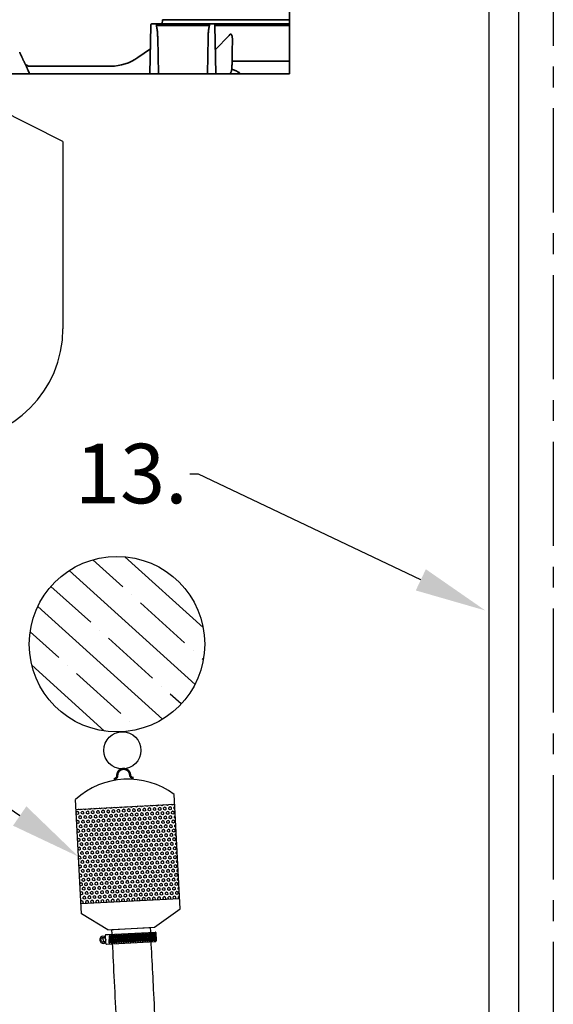
# Model space of a CAD drawing. Units: inches. Extents: x -597 to 378, y 3 to 372.
# Drawn here: x 88 to 111, y 54 to 95 of the extents above; entities that cross this region are included whole.
import ezdxf
from ezdxf import colors
from ezdxf.entities.mleader import LeaderData, LeaderLine
from ezdxf.math import Vec2, Vec3

# ---------------------------------------------------------------- set-up
doc = ezdxf.new("R2010")
doc.units = ezdxf.units.IN
doc.header["$LTSCALE"] = 14
doc.header["$MEASUREMENT"] = 0
doc.linetypes.add('CENTER', pattern=[2, 1.25, -0.25, 0.25, -0.25])
doc.layers.add('Dim', color=1, linetype='CONTINUOUS')
doc.layers.add('Pump Components', color=7, linetype='CONTINUOUS', lineweight=30)
doc.layers.add('Tank', color=3, linetype='CONTINUOUS', lineweight=35)
doc.styles.get("Standard").update_dxf_attribs({"font": 'times.ttf', "height": 2.5})

# ---------------------------------------------------------------- blocks, each defined once
blk = doc.blocks.new('OverflowSiphon')
at = {"layer": 'Pump Components'}
for p, q in [((-4.437, 15.062), (-0.563, 15.062)), ((-0.563, 15.062), (-0.313, 15.062)), ((4.687, 12.562), (-0.313, 15.062)), ((-4.687, 14.312), (-4.687, 14.812)), ((-0.313, 14.812), (-0.313, 4.687)), ((0.313, 14.75), (0.313, 4.687)), ((-10.687, 14.062), (-4.937, 14.062)), ((-10.687, 9.687), (-10.687, 14.062)), ((-5.668, 14.062), (-5.918, 9.687)), ((-5.918, 13.827), (-6.168, 9.952)), ((-6.417, 13.355), (-6.667, 10.48)), ((-6.167, 13.591), (-6.417, 10.216)), ((-6.667, 13.12), (-6.917, 10.745)), ((4.687, 12.562), (4.687, 4.687)), ((-10.687, 9.687), (-4.937, 9.687)), ((-4.687, 9.438), (-4.687, 4.687))]:
    blk.add_line(p, q, dxfattribs=at)
for centre, radius, start, end in [((-4.437, 14.812), 0.25, 90, 180), ((-0.563, 14.812), 0.25, 0, 90), ((-4.937, 14.312), 0.25, 270, 0), ((-4.937, 9.438), 0.25, 0, 90), ((0, 4.687), 4.688, 180, 0), ((0, 4.687), 0.312, 180, 0)]:
    blk.add_arc(centre, radius, start, end, dxfattribs=at)

msp = doc.modelspace()

# ---------------------------------------------------------------- hatches: boundary and pattern name
at = {"layer": 'Pump Components'}
h = msp.add_hatch(dxfattribs=at)
h.set_pattern_fill('ANSI35', color=256, scale=8, angle=92.9206861, style=0)
h.set_pattern_definition([(137.9207, (-9.0523, -27.0301), (-1.340317, -1.484436), []), (137.9207, (-9.1244, -25.6177), (-1.340317, -1.484436), [2.5, -0.5, 0, -0.5])])
h.paths.add_polyline_path([(88.568352, 68.853818, 1), (95.93879, 68.853818, 1)])
h = msp.add_hatch(dxfattribs=at)
h.set_pattern_fill('HEX', color=256, scale=0.5, angle=92.9206861, style=0)
h.set_pattern_definition([(92.92069, (-14.21826, -22.28241), (-0.10811256, -0.00551588), [0.0625, -0.125]), (212.92069, (-14.21826, -22.28241), (0.05883317, -0.09087028), [0.0625, -0.125]), (152.92069, (-14.22144, -22.21999), (-0.04927939, -0.09638616), [0.0625, -0.125])])
h.paths.add_polyline_path([(94.678038, 62.129571), (90.534051, 61.918146), (90.735579, 57.968139), (94.879567, 58.179565)])

# ---------------------------------------------------------------- linework, layer by layer
for p, q in [((107.887487, 36.748472), (107.887487, 106.471237)), ((109.137487, 36.748472), (109.137487, 106.471237)), ((94.90164, 57.746913), (94.656825, 62.545361)), ((90.757653, 57.535488), (90.512837, 62.333936)), ((90.534051, 61.918146), (94.678038, 62.129571)), ((90.735579, 57.968139), (94.879567, 58.179565)), ((91.867944, 56.865081), (90.757653, 57.535488)), ((93.829588, 56.965164), (94.90164, 57.746913)), ((91.791152, 56.660903), (91.866055, 56.664725)), ((91.866055, 56.664725), (93.851858, 56.76604)), ((91.867944, 56.865081), (93.829588, 56.965164)), ((92.037321, 56.873723), (93.66021, 56.956522)), ((92.12305, 56.638591), (92.111518, 56.320954)), ((92.22292, 56.643686), (92.211388, 56.32605)), ((92.272887, 56.641872), (92.261355, 56.324235)), ((92.32279, 56.648782), (92.311258, 56.331145)), ((92.372757, 56.646968), (92.361225, 56.329331)), ((92.42266, 56.653877), (92.411128, 56.33624)), ((92.42266, 56.653877), (92.411128, 56.33624)), ((92.472627, 56.652063), (92.461095, 56.334426)), ((92.472627, 56.652063), (92.461095, 56.334426)), ((92.52253, 56.658972), (92.510998, 56.341336)), ((92.52253, 56.658972), (92.510998, 56.341336)), ((92.572497, 56.657158), (92.560965, 56.339522)), ((92.572497, 56.657158), (92.560965, 56.339522)), ((92.6224, 56.664068), (92.610868, 56.346431)), ((92.672368, 56.662254), (92.660835, 56.344617)), ((92.722271, 56.669163), (92.710738, 56.351526)), ((92.772238, 56.667349), (92.760705, 56.349712)), ((92.822141, 56.674259), (92.810608, 56.356622)), ((92.872108, 56.672444), (92.860575, 56.354808)), ((92.922011, 56.679354), (92.910478, 56.361717)), ((92.922011, 56.679354), (92.910478, 56.361717)), ((92.971978, 56.67754), (92.960445, 56.359903)), ((92.971978, 56.67754), (92.960445, 56.359903)), ((93.021881, 56.684449), (93.010348, 56.366812)), ((93.021881, 56.684449), (93.010348, 56.366812)), ((93.071848, 56.682635), (93.060316, 56.364998)), ((93.071848, 56.682635), (93.060316, 56.364998)), ((93.121751, 56.689545), (93.110219, 56.371908)), ((93.171718, 56.68773), (93.160186, 56.370094)), ((93.221621, 56.69464), (93.210089, 56.377003)), ((93.271588, 56.692826), (93.260056, 56.375189)), ((93.321491, 56.699735), (93.309959, 56.382098)), ((93.371458, 56.697921), (93.359926, 56.380284)), ((93.421361, 56.704831), (93.409829, 56.387194)), ((93.421361, 56.704831), (93.409829, 56.387194)), ((93.471328, 56.703016), (93.459796, 56.38538)), ((93.471328, 56.703016), (93.459796, 56.38538)), ((93.521231, 56.709926), (93.509699, 56.392289)), ((93.521231, 56.709926), (93.509699, 56.392289)), ((93.571198, 56.708112), (93.559666, 56.390475)), ((93.571198, 56.708112), (93.559666, 56.390475)), ((93.621101, 56.715021), (93.609569, 56.397385)), ((93.671069, 56.713207), (93.659536, 56.39557)), ((93.720972, 56.720117), (93.709439, 56.40248)), ((93.770939, 56.718303), (93.759406, 56.400666)), ((93.820842, 56.725212), (93.809309, 56.407575)), ((93.870809, 56.723398), (93.859276, 56.405761)), ((93.878099, 56.742346), (93.895933, 56.392801)), ((91.678393, 56.439901), (91.674154, 56.523002)), ((91.678393, 56.439901), (91.682584, 56.357758)), ((91.785292, 56.285116), (91.767458, 56.634662)), ((91.811534, 56.261423), (93.872239, 56.36656)), ((91.811534, 56.261423), (93.872239, 56.36656)), ((91.92331, 56.6284), (91.911777, 56.310764)), ((91.92331, 56.6284), (91.911777, 56.310764)), ((91.973277, 56.626586), (91.961744, 56.308949)), ((91.973277, 56.626586), (91.961744, 56.308949)), ((92.02318, 56.633496), (92.011647, 56.315859)), ((92.02318, 56.633496), (92.011647, 56.315859)), ((92.073147, 56.631682), (92.061615, 56.314045)), ((92.073147, 56.631682), (92.061615, 56.314045)), ((92.173017, 56.636777), (92.161485, 56.31914))]:
    msp.add_line(p, q, dxfattribs=at)
at = {"layer": 'Pump Components', "linetype": 'CENTER', "ltscale": 0.25}
msp.add_line((110.581429, 105.353862), (110.581429, 35.743956), dxfattribs=at)
at = {"layer": 'Pump Components', "const_width": 0.1}
msp.add_lwpolyline([(92.113731, 63.184072, 0.408428156), (92.26598, 63.344118, -0.964718326), (92.801974, 63.371464, 0.431671913), (92.953314, 63.234922, -0.210851741)], format="xyb", dxfattribs=at)
at = {"layer": 'Pump Components'}
for centre, radius in [((92.253571, 68.853818), 3.685219), ((92.481066, 64.39486), 0.779539), ((91.678393, 56.439901), 0.1)]:
    msp.add_circle(centre, radius, dxfattribs=at)
for centre, radius, start, end in [((92.713393, 59.919805), 3.266569, 53.4912183, 132.3501538), ((91.792426, 56.635936), 0.025, 92.9206861, 182.9206861), ((92.046463, 56.585745), 0.053125, 59.8481991, 115.993173), ((92.046463, 56.585745), 0.053125, 59.8481991, 115.993173), ((92.146333, 56.59084), 0.053125, 59.8481991, 115.993173), ((92.246203, 56.595935), 0.053125, 59.8481991, 115.993173), ((92.346073, 56.601031), 0.053125, 59.8481991, 115.993173), ((92.445943, 56.606126), 0.053125, 59.8481991, 115.993173), ((92.445943, 56.606126), 0.053125, 59.8481991, 115.993173), ((92.545813, 56.611221), 0.053125, 59.8481991, 115.993173), ((92.545813, 56.611221), 0.053125, 59.8481991, 115.993173), ((92.645683, 56.616317), 0.053125, 59.8481991, 115.993173), ((92.745553, 56.621412), 0.053125, 59.8481991, 115.993173), ((92.845423, 56.626507), 0.053125, 59.8481991, 115.993173), ((92.945294, 56.631603), 0.053125, 59.8481991, 115.993173), ((92.945294, 56.631603), 0.053125, 59.8481991, 115.993173), ((93.045164, 56.636698), 0.053125, 59.8481991, 115.993173), ((93.045164, 56.636698), 0.053125, 59.8481991, 115.993173), ((93.145034, 56.641793), 0.053125, 59.8481991, 115.993173), ((93.244904, 56.646889), 0.053125, 59.8481991, 115.993173), ((93.344774, 56.651984), 0.053125, 59.8481991, 115.993173), ((93.444644, 56.657079), 0.053125, 59.8481991, 115.993173), ((93.444644, 56.657079), 0.053125, 59.8481991, 115.993173), ((93.544514, 56.662175), 0.053125, 59.8481991, 115.993173), ((93.544514, 56.662175), 0.053125, 59.8481991, 115.993173), ((93.644384, 56.66727), 0.053125, 59.8481991, 115.993173), ((93.744254, 56.672365), 0.053125, 59.8481991, 115.993173), ((93.844124, 56.677461), 0.053125, 59.8481991, 115.993173), ((93.853132, 56.741072), 0.025, 2.9206861, 92.9206861), ((91.678393, 56.439901), 0.15, 51.6852919, 314.1560803), ((91.81026, 56.28639), 0.025, 182.9206861, 272.9206861), ((91.938462, 56.356701), 0.053125, 239.8481991, 295.993173), ((91.938462, 56.356701), 0.053125, 239.8481991, 295.993173), ((91.946593, 56.580649), 0.053125, 59.8481991, 115.993173), ((91.946593, 56.580649), 0.053125, 59.8481991, 115.993173), ((92.038332, 56.361796), 0.053125, 239.8481991, 295.993173), ((92.038332, 56.361796), 0.053125, 239.8481991, 295.993173), ((92.138202, 56.366891), 0.053125, 239.8481991, 295.993173), ((92.238072, 56.371987), 0.053125, 239.8481991, 295.993173), ((92.337942, 56.377082), 0.053125, 239.8481991, 295.993173), ((92.437812, 56.382177), 0.053125, 239.8481991, 295.993173), ((92.437812, 56.382177), 0.053125, 239.8481991, 295.993173), ((92.537682, 56.387273), 0.053125, 239.8481991, 295.993173), ((92.537682, 56.387273), 0.053125, 239.8481991, 295.993173), ((92.637552, 56.392368), 0.053125, 239.8481991, 295.993173), ((92.737422, 56.397463), 0.053125, 239.8481991, 295.993173), ((92.837293, 56.402559), 0.053125, 239.8481991, 295.993173), ((92.937163, 56.407654), 0.053125, 239.8481991, 295.993173), ((92.937163, 56.407654), 0.053125, 239.8481991, 295.993173), ((93.037033, 56.412749), 0.053125, 239.8481991, 295.993173), ((93.037033, 56.412749), 0.053125, 239.8481991, 295.993173), ((93.136903, 56.417845), 0.053125, 239.8481991, 295.993173), ((93.236773, 56.42294), 0.053125, 239.8481991, 295.993173), ((93.336643, 56.428036), 0.053125, 239.8481991, 295.993173), ((93.436513, 56.433131), 0.053125, 239.8481991, 295.993173), ((93.436513, 56.433131), 0.053125, 239.8481991, 295.993173), ((93.536383, 56.438226), 0.053125, 239.8481991, 295.993173), ((93.536383, 56.438226), 0.053125, 239.8481991, 295.993173), ((93.636253, 56.443322), 0.053125, 239.8481991, 295.993173), ((93.736123, 56.448417), 0.053125, 239.8481991, 295.993173), ((93.835994, 56.453512), 0.053125, 239.8481991, 295.993173), ((93.870966, 56.391527), 0.025, 272.9206861, 2.9206861)]:
    msp.add_arc(centre, radius, start, end, dxfattribs=at)
msp.add_open_spline([(105.207465, 15.251334), (104.939708, 15.260406), (104.662931, 15.269708), (103.80519, 15.313036), (103.195657, 15.361451), (101.91301, 15.597234), (101.240429, 15.784268), (100.390077, 16.210038), (100.200901, 16.318562), (99.845791, 16.547555), (99.677342, 16.669016), (99.196848, 17.047633), (98.909565, 17.31874), (98.314395, 17.947037), (98.022853, 18.302769), (97.475373, 19.040766), (97.224094, 19.421173), (96.632714, 20.41879), (96.322407, 21.049233), (95.791679, 22.326103), (95.572859, 22.965942), (95.251708, 24.015252), (95.135438, 24.427707), (94.912599, 25.248495), (94.805327, 25.662143), (94.579739, 26.591766), (94.464488, 27.109546), (94.277234, 28.065969), (94.201988, 28.506376), (94.070476, 29.363028), (94.012164, 29.78198), (93.905534, 30.51739), (93.857184, 30.834598), (93.752371, 31.484573), (93.697196, 31.814462), (93.532971, 32.819965), (93.424908, 33.511432), (93.270726, 34.938554), (93.228645, 35.634011), (93.172974, 36.729638), (93.154736, 37.140284), (93.112958, 37.951386), (93.089603, 38.357715), (93.014428, 39.579294), (92.957482, 40.397136), (92.817842, 42.392285), (92.737099, 43.576159), (92.595286, 45.93901), (92.532487, 47.120551), (92.413515, 49.475909), (92.356146, 50.64906), (92.236205, 52.997519), (92.175279, 54.173427), (92.089179, 55.857288), (92.063249, 56.365536), (92.037321, 56.873723)], degree=3, knots=[0, 0, 0, 0, 0.806131123, 0.806131123, 2.418393368, 2.418393368, 4.030655613, 4.030655613, 4.500086398, 4.500086398, 4.969517182, 4.969517182, 5.90837875, 5.90837875, 7.102140432, 7.102140432, 8.295902114, 8.295902114, 10.16534479, 10.16534479, 12.034787466, 12.034787466, 13.271069902, 13.271069902, 14.507352337, 14.507352337, 16.02590346, 16.02590346, 17.281096229, 17.281096229, 18.536288998, 18.536288998, 19.542062735, 19.542062735, 20.547836473, 20.547836473, 22.559383947, 22.559383947, 24.55643452, 24.55643452, 25.793227087, 25.793227087, 27.030019654, 27.030019654, 29.503604787, 29.503604787, 33.034032191, 33.034032191, 36.564459594, 36.564459594, 40.094886998, 40.094886998, 43.625314401, 43.625314401, 45.15186002, 45.15186002, 45.15186002, 45.15186002], dxfattribs=at)
msp.add_spline([(105.262487, 16.875402), (103.379993, 16.996298), (101.187772, 17.63042), (99.457071, 19.129253), (97.61099, 22.184568), (96.630259, 25.124588), (95.839043, 28.584624), (95.487508, 30.919884), (94.962685, 34.406307), (94.76196, 37.526203), (94.407899, 42.969782), (94.206634, 46.272519), (93.978243, 50.738163), (93.802112, 54.181981), (93.66021, 56.956522)], degree=3, dxfattribs=at)
at = {"layer": 'Tank'}
for p, q in [((99.501442, 92.804664), (99.501442, 116.015027)), ((93.637005, 92.804664), (93.672295, 94.826416)), ((93.751459, 94.90421), (99.501442, 94.90421)), ((93.751459, 94.90421), (99.501442, 94.90421)), ((93.908068, 94.826416), (93.908068, 94.90421)), ((93.908069, 94.826416), (96.134385, 94.826416)), ((94.146547, 94.90421), (94.17035, 95.073581)), ((94.146547, 94.90421), (99.501442, 94.90421)), ((94.17035, 95.073581), (99.501442, 95.073581)), ((96.134387, 94.826416), (96.134387, 94.90421)), ((96.37016, 94.826416), (99.501442, 94.826416)), ((96.40545, 92.804664), (96.37016, 94.826416)), ((93.964266, 94.31161), (93.990569, 92.804664)), ((96.078189, 94.31161), (96.051885, 92.804664)), ((96.971024, 94.404074), (96.387774, 93.817268)), ((96.971029, 94.404078), (96.971144, 94.404198)), ((96.971144, 94.404198), (97.011695, 94.472323)), ((97.011695, 94.472323), (97.022807, 94.472323)), ((93.655196, 93.846793), (93.131741, 93.480374)), ((91.996629, 93.122562), (88.546897, 93.122607)), ((97.094127, 93.334512), (99.501442, 93.334512)), ((99.501442, 92.804664), (86.027231, 92.804664))]:
    msp.add_line(p, q, dxfattribs=at)
for centre, radius, start, end in [((93.751459, 94.825034), 0.079176, 90.0000134, 179.0000002), ((96.290996, 94.825034), 0.079176, 0.9999998, 89.9999864), ((91.996629, 95.101962), 1.9794, 270, 304.9920202), ((88.286681, 92.806046), 0.39588, 56.4016977, 71.122711), ((88.54956, 93.201738), 0.079176, 236.401698, 269.9999773)]:
    msp.add_arc(centre, radius, start, end, dxfattribs=at)
for points, start_tangent, end_tangent in [([(93.908069, 94.826416), (93.918184, 94.780745), (93.927655, 94.730611), (93.936414, 94.675674), (93.944361, 94.61552), (93.951353, 94.549664), (93.957197, 94.47753), (93.961626, 94.398423), (93.964266, 94.31161)], (0.232752779, -0.972535934), (0.017443423, -0.999847852)), ([(96.134385, 94.826416), (96.124265, 94.780713), (96.11479, 94.730554), (96.106029, 94.675595), (96.098083, 94.615429), (96.091093, 94.549571), (96.085252, 94.477449), (96.080827, 94.398372), (96.078189, 94.31161)], (-0.232748604, -0.972536934), (-0.017443059, -0.999847858)), ([(97.022807, 94.472323), (97.028151, 94.47184), (97.033593, 94.470333), (97.039172, 94.467698), (97.044912, 94.463786), (97.050804, 94.458421), (97.056784, 94.451454), (97.06274, 94.442807), (97.068562, 94.432445), (97.074177, 94.420301), (97.079513, 94.406291), (97.084476, 94.39037), (97.088955, 94.372549), (97.092824, 94.352934), (97.095953, 94.331765), (97.098236, 94.30932), (97.09959, 94.285871), (97.09995, 94.261717)], (0.999999373, 0.001119954), (-0.006280415, -0.999980278)), ([(97.09995, 94.261717), (97.098008, 93.952604), (97.096067, 93.643535), (97.094127, 93.334512)], (-0.006286942, -0.999980237), (-0.006273925, -0.999980319)), ([(88.165697, 93.705126), (88.166242, 93.703914)], (0.410604678, -0.911813467), (0.410673631, -0.911782413)), ([(88.166242, 93.703914), (88.181206, 93.670784), (88.199185, 93.63122), (88.216659, 93.593022), (88.233601, 93.556228), (88.249991, 93.520862), (88.265812, 93.486943), (88.281052, 93.454478), (88.295702, 93.423468), (88.309758, 93.393907), (88.323217, 93.365785), (88.336078, 93.339086), (88.348339, 93.313801), (88.359996, 93.289922), (88.371047, 93.267437), (88.381496, 93.246327), (88.391357, 93.226544), (88.400659, 93.208018), (88.409431, 93.190681), (88.417697, 93.174469), (88.42548, 93.159326), (88.432793, 93.145219), (88.437105, 93.136961)], (0.410673634, -0.911782412), (0.463867565, -0.885904556)), ([(88.445448, 93.118304), (88.441899, 93.126913), (88.43836, 93.134502), (88.437108, 93.13695)], (-0.362644259, 0.931927648), (-0.464370968, 0.885640787)), ([(88.497815, 92.99446), (88.489991, 93.012129), (88.482379, 93.029541), (88.475072, 93.046477), (88.468151, 93.062742), (88.461683, 93.078177), (88.455718, 93.092648), (88.450297, 93.106052), (88.445448, 93.118304)], (-0.406996427, 0.91342975), (-0.364006051, 0.931396583)), ([(97.093071, 93.306918), (97.082454, 93.148272), (97.071841, 92.989682)], (-0.066776687, -0.997767946), (-0.066772548, -0.997768223)), ([(97.094127, 93.334512), (97.09396, 93.325303), (97.093609, 93.316105), (97.093071, 93.306918)], (-0.008024499, -0.999967803), (-0.068443576, -0.997654989))]:
    msp.add_spline(points, degree=3, dxfattribs=dict(at, start_tangent=start_tangent, end_tangent=end_tangent))
msp.add_open_spline([(88.582378, 92.804664), (88.554191, 92.86793), (88.526004, 92.931195), (88.497815, 92.99446)], degree=3, dxfattribs=at)
for points, knots in [([(97.071841, 92.989686), (97.0711, 92.980909), (97.068991, 92.963428), (97.063958, 92.937565), (97.057095, 92.912255), (97.048451, 92.887677), (97.038088, 92.864), (97.02608, 92.841388), (97.013557, 92.821643), (97.004757, 92.809693), (97.00081, 92.804664)], [0, 0, 0, 0, 0.667490537, 1.332901292, 1.995078825, 2.652939675, 3.305479725, 3.951820956, 4.591244365, 5.075587603, 5.075587603, 5.075587603, 5.075587603]), ([(97.447291, 92.804664), (97.4368, 92.812889), (97.40637, 92.835848), (97.353891, 92.871176), (97.288465, 92.90861), (97.219466, 92.941404), (97.147137, 92.969003), (97.097212, 92.983474), (97.071841, 92.989682)], [18.037515343, 18.037515343, 18.037515343, 18.037515343, 19.047518597, 20.925211012, 22.82751495, 24.754466287, 26.70866448, 28.688054116, 28.688054116, 28.688054116, 28.688054116])]:
    msp.add_open_spline(points, degree=3, knots=knots, dxfattribs=at)

# ---------------------------------------------------------------- block references
at = {"layer": 'Pump Components'}
msp.add_blockref('OverflowSiphon', (85.293746, 77.404173), dxfattribs=at)

# ---------------------------------------------------------------- leaders
at = {"layer": 'Dim'}
ml = msp.add_multileader_mtext('Standard', dxfattribs=at)
ml.set_content('13.', color=256)
ml.set_leader_properties()
ml.build(insert=Vec2(0, 0))
ml.multileader.update_dxf_attribs({"dogleg_length": 0.36, "arrow_head_size": 3})
ctx = ml.context
ctx.base_point, ctx.char_height, ctx.arrow_head_size, ctx.landing_gap_size, ctx.plane_origin = Vec3(91.213632, 75.992457), 2.5, 3, 0.09, Vec3(107.725616, 70.267724)
ctx.text_align_type = 2
notes = []
notes.append((ctx, [(0, (1, 1, 0), (95.673964, 75.992457), (-1, 0), 0.36, [(0, [(107.725616, 70.267724)], 0, [])])]))
ctx.mtext.insert, ctx.mtext.alignment, ctx.mtext.flow_direction = Vec3(95.223964, 77.267692), 3, 5
ml = msp.add_multileader_mtext('Standard', dxfattribs=at)
ml.set_content('9.', color=256)
ml.set_leader_properties()
ml.build(insert=Vec2(0, 0))
ml.multileader.update_dxf_attribs({"dogleg_length": 0.36, "arrow_head_size": 3})
ctx = ml.context
ctx.base_point, ctx.char_height, ctx.arrow_head_size, ctx.landing_gap_size, ctx.plane_origin = Vec3(75.903311, 68.104185), 2.5, 3, 0.09, Vec3(97.824044, 74.131615)
ctx.text_align_type = 2
notes.append((ctx, [(0, (1, 1, 0), (78.804522, 68.104185), (-1, 0), 0.36, [(0, [(90.635245, 59.934712)], 0, [])])]))
ctx.mtext.insert, ctx.mtext.alignment, ctx.mtext.flow_direction = Vec3(78.354522, 69.37942), 3, 5
for ctx, leaders in notes:
    for number, flags, end, landing, length, lines in leaders:
        leader = LeaderData()
        leader.index, (leader.has_last_leader_line, leader.has_dogleg_vector, leader.attachment_direction) = number, flags
        leader.last_leader_point, leader.dogleg_vector, leader.dogleg_length = Vec3(end), Vec3(landing), length
        for number, points, colour, breaks in lines:
            line = LeaderLine()
            line.index, line.vertices, line.color, line.breaks = number, Vec3.list(points), colors.encode_raw_color(colour), breaks
            leader.lines.append(line)
        ctx.leaders.append(leader)

doc.saveas('drawing.dxf')
